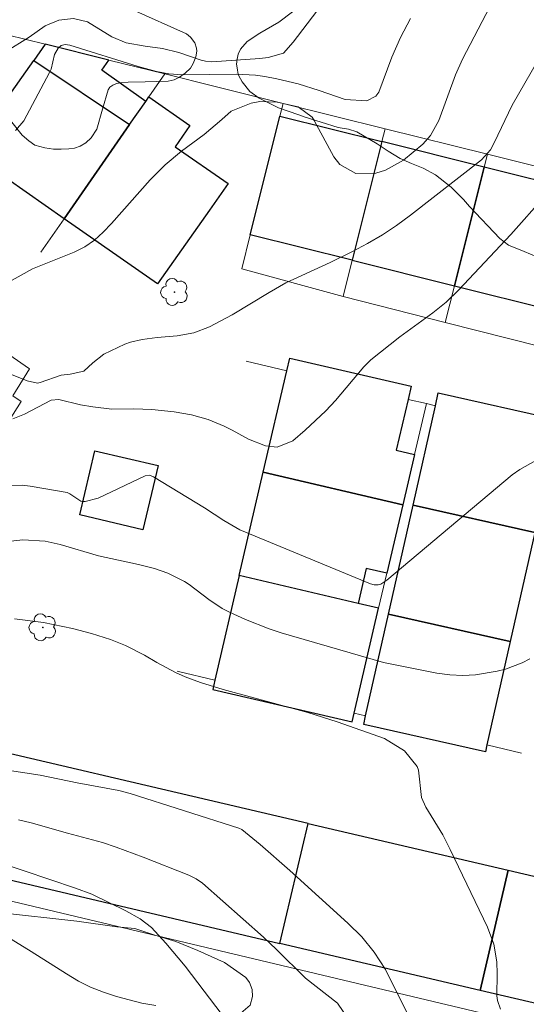
# Model space of a CAD drawing. Units: metres. Extents: x 286482 to 286998, y 1674347 to 1674912.
# Drawn here: x 286642 to 286685, y 1674587 to 1674670 of the extents above; entities that cross this region are included whole.
import ezdxf

# ---------------------------------------------------------------- set-up
doc = ezdxf.new("R2010")
doc.units = ezdxf.units.M
doc.header["$MEASUREMENT"] = 0
for name, color, linetype, lineweight, true_color in [('Arvores_Isoladas', 7, 'Continuous', 18, 0x00ff33), ('Curvas_Intermediarias', 7, 'Continuous', 9, 0x783c14), ('Curvas_Mestras', 7, 'Continuous', 20, 0x783c14), ('Vegetacao', 7, 'Orla8', 9, 0x00ff33)]:
    doc.layers.add(name, color=color, linetype=linetype, lineweight=lineweight, true_color=true_color)
doc.layers.add('Edificacoes', color=7, linetype='Continuous', lineweight=30)
doc.layers.add('Muro_Grade', color=8, linetype='Continuous', lineweight=20)
doc.styles.get("Standard").update_dxf_attribs({"font": 'arial.ttf'})
doc.linetypes.add('Orla8', pattern='A,6,-0.5,["V",Standard,S=1,R=0,X=-0.5,Y=-1],-0.5,6,-0.5,["V",Standard,S=1,R=0,X=-0.5,Y=-1],-0.5', length=14)

# ---------------------------------------------------------------- blocks, each defined once
blk = doc.blocks.new('Arvore')
at = {"layer": 'Arvores_Isoladas'}
blk.add_lwpolyline([(-0.718, 0.493, 0.872324), (-0.722, -0.551, 0.862983), (0.284, -0.827, 0.900105), (0.89, 0.029, 0.863155), (0.262, 0.861, 0.882486)], format="xyb", close=True, dxfattribs=at)
blk.add_circle((0, 0), 0.0286, dxfattribs=at)

msp = doc.modelspace()

# ---------------------------------------------------------------- linework, layer by layer
at = {"layer": 'Curvas_Intermediarias', "flags": 128}
for points, elevation in [([(286640.683, 1674667.687), (286642.684, 1674668.938), (286644.054, 1674669.878), (286645.215, 1674670.358), (286646.455, 1674670.518), (286647.626, 1674670.238), (286649.697, 1674668.968), (286650.887, 1674668.457), (286652.518, 1674668.157), (286653.978, 1674667.957), (286655.359, 1674667.627), (286657.25, 1674666.977), (286657.6, 1674666.897), (286658.14, 1674666.847), (286662.212, 1674667.127), (286662.902, 1674667.197), (286664.192, 1674667.567), (286665.033, 1674668.517), (286667.013, 1674671.119)], 82), ([(286641.523, 1674661.035), (286642.254, 1674661.855), (286644.415, 1674665.946), (286644.545, 1674666.227), (286644.845, 1674667.447), (286645.135, 1674667.997), (286645.385, 1674668.207), (286645.735, 1674668.317), (286646.125, 1674668.237), (286651.917, 1674666.447), (286653.458, 1674666.007), (286654.519, 1674665.816), (286655.649, 1674665.736), (286660.241, 1674665.786), (286661.831, 1674665.696), (286662.622, 1674665.586), (286663.652, 1674665.406), (286665.453, 1674664.976), (286667.214, 1674664.416), (286669.434, 1674663.636), (286671.245, 1674663.536), (286672.005, 1674663.926), (286672.266, 1674664.256), (286673.366, 1674667.227), (286674.106, 1674668.888), (286674.947, 1674670.508)], 81), ([(286640.783, 1674640.526), (286642.534, 1674639.816), (286643.394, 1674639.646), (286643.634, 1674639.676), (286645.395, 1674640.296), (286646.165, 1674640.396), (286647.326, 1674640.656), (286648.076, 1674641.357), (286648.996, 1674642.097), (286650.797, 1674642.927), (286651.277, 1674643.097), (286652.258, 1674643.338), (286653.528, 1674643.508), (286655.219, 1674643.628), (286656.629, 1674643.888), (286657.96, 1674644.388), (286659.871, 1674645.408), (286662.982, 1674647.309), (286664.412, 1674648.119), (286668.164, 1674649.86), (286670.035, 1674650.77), (286671.325, 1674651.451), (286672.576, 1674652.181), (286673.776, 1674652.981), (286674.947, 1674653.842), (286680.949, 1674658.534), (286681.709, 1674659.394), (286682.039, 1674659.994), (286683.56, 1674663.165), (286686.751, 1674668.768)], 79), ([(286641.303, 1674636.615), (286642.294, 1674637.005), (286644.555, 1674638.206), (286645.205, 1674638.246), (286647.026, 1674637.805), (286648.086, 1674637.625), (286649.687, 1674637.425), (286651.537, 1674637.455), (286653.058, 1674637.415), (286654.959, 1674637.205), (286656.419, 1674636.965), (286657.83, 1674636.555), (286659.2, 1674635.995), (286659.871, 1674635.665), (286661.251, 1674634.894), (286662.672, 1674634.334), (286663.662, 1674634.224), (286664.993, 1674634.754), (286666.033, 1674635.645), (286667.794, 1674637.285), (286668.614, 1674638.156), (286671.005, 1674641.007), (286671.595, 1674641.597), (286674.056, 1674643.568), (286676.847, 1674645.578), (286677.978, 1674646.489), (286679.018, 1674647.509), (286683.44, 1674652.231), (286686.341, 1674655.492)], 78), ([(286686.641, 1674633.704), (286684.19, 1674632.313), (286683.54, 1674631.883), (286672.936, 1674622.96), (286672.436, 1674622.619), (286672.226, 1674622.549), (286671.885, 1674622.559), (286671.565, 1674622.649), (286660.501, 1674627.211), (286659.16, 1674627.991), (286657.52, 1674629.072), (286653.218, 1674631.713), (286652.878, 1674631.843), (286652.518, 1674631.793), (286648.526, 1674629.892), (286647.416, 1674629.602), (286647.246, 1674629.602), (286647.076, 1674629.632), (286646.145, 1674630.252), (286645.905, 1674630.362), (286642.764, 1674630.903), (286642.094, 1674630.983), (286640.743, 1674630.963)], 77), ([(286638.622, 1674625.981), (286642.154, 1674626.371), (286644.054, 1674626.261), (286645.315, 1674625.981), (286648.556, 1674625), (286651.937, 1674624.29), (286653.288, 1674623.95), (286654.418, 1674623.54), (286655.839, 1674622.839), (286656.239, 1674622.589), (286657.9, 1674621.319), (286659.03, 1674620.559), (286659.631, 1674620.238), (286660.981, 1674619.628), (286662.992, 1674618.838), (286664.022, 1674618.498), (286672.676, 1674615.977), (286677.167, 1674615.076), (286678.268, 1674614.936), (286679.368, 1674614.876), (286680.459, 1674614.946), (286682.269, 1674615.246), (286682.99, 1674615.427), (286684.39, 1674615.957), (286685.051, 1674616.297)], 76), ([(286635.811, 1674607.623), (286643.614, 1674606.453), (286646.755, 1674605.793), (286650.287, 1674605.142), (286651.227, 1674604.892), (286660.431, 1674601.951), (286660.681, 1674601.831), (286662.222, 1674600.561), (286664.743, 1674598.38), (286669.644, 1674593.918), (286670.825, 1674592.748), (286671.865, 1674591.447), (286672.826, 1674589.996), (286676.487, 1674582.594)], 74), ([(286669.795, 1674585.635), (286668.784, 1674587.145), (286666.063, 1674589.266), (286663.612, 1674591.687), (286662.522, 1674592.718), (286657.34, 1674597.289), (286656.809, 1674597.68), (286656.209, 1674597.98), (286652.328, 1674599.49), (286650.057, 1674600.351), (286648.906, 1674600.741), (286645.935, 1674601.521), (286642.874, 1674602.411), (286641.803, 1674602.671)], 73), ([(286659.55, 1674585.435), (286655.889, 1674590.267), (286654.258, 1674592.217), (286653.028, 1674593.538), (286652.068, 1674594.288), (286650.877, 1674594.958), (286648.006, 1674596.379), (286646.605, 1674596.879), (286640.063, 1674599.07)], 72), ([(286653.398, 1674586.955), (286652.218, 1674587.135), (286650.087, 1674587.716), (286648.976, 1674588.066), (286647.886, 1674588.496), (286646.855, 1674589.016), (286645.845, 1674589.616), (286642.864, 1674591.507), (286638.222, 1674594.358)], 71)]:
    msp.add_lwpolyline(points, dxfattribs=dict(at, elevation=elevation))
at = {"layer": 'Curvas_Mestras', "flags": 128}
for points, elevation in [([(286681.649, 1674671.499), (286679.358, 1674667.057), (286678.768, 1674665.726), (286677.338, 1674661.875), (286676.627, 1674660.604), (286675.997, 1674659.874), (286674.366, 1674658.524), (286672.846, 1674657.653), (286672.015, 1674657.413), (286670.315, 1674657.393), (286668.974, 1674658.143), (286668.454, 1674658.794), (286666.813, 1674661.865), (286666.633, 1674662.145), (286665.443, 1674663.015), (286663.682, 1674663.425), (286662.202, 1674663.486), (286661.481, 1674663.335), (286659.771, 1674662.655), (286658.99, 1674661.945), (286657.49, 1674660.694), (286655.579, 1674659.264), (286654.188, 1674658.123), (286652.928, 1674656.843), (286649.657, 1674653.151), (286648.956, 1674652.421), (286648.216, 1674651.741), (286647.396, 1674651.161), (286646.505, 1674650.72), (286642.984, 1674649.3), (286638.602, 1674646.879)], 80), ([(286641.443, 1674619.668), (286643.914, 1674619.358), (286646.365, 1674618.868), (286647.976, 1674618.448), (286649.577, 1674617.938), (286650.837, 1674617.427), (286652.448, 1674616.607), (286653.478, 1674615.987), (286655.079, 1674615.136), (286655.879, 1674614.776), (286657.18, 1674614.276), (286659.1, 1674613.686), (286666.253, 1674611.735), (286668.734, 1674610.945), (286672.756, 1674609.544), (286674.436, 1674608.514), (286675.517, 1674607.163), (286675.617, 1674606.863), (286675.887, 1674604.542), (286676.237, 1674603.732), (286677.678, 1674601.381), (286678.308, 1674600.15), (286681.469, 1674593.568), (286681.999, 1674592.147), (286682.259, 1674590.647), (286682.279, 1674589.636), (286682.249, 1674587.766), (286682.309, 1674587.375), (286682.56, 1674586.625)], 75)]:
    msp.add_lwpolyline(points, dxfattribs=dict(at, elevation=elevation))
at = {"layer": 'Edificacoes', "flags": 128}
for points in [[(286648.826, 1674666.137), (286649.432, 1674666.985), (286644.057, 1674668.321), (286643.087, 1674666.952), (286651.187, 1674661.528), (286652.549, 1674663.485)], [(286637.582, 1674659.184), (286643.087, 1674666.952), (286651.187, 1674661.528), (286645.643, 1674653.557)], [(286652.812, 1674663.864), (286656.292, 1674661.443), (286655.039, 1674659.642), (286659.513, 1674656.53), (286657.935, 1674654.285), (286653.544, 1674648.041), (286645.643, 1674653.557), (286651.187, 1674661.528), (286652.549, 1674663.485)], [(286661.73, 1674653.515), (286663.906, 1674662.238), (286672.533, 1674660.086), (286670.026, 1674650.035), (286661.399, 1674652.187)], [(286670.026, 1674650.035), (286678.667, 1674647.88), (286681.174, 1674657.931), (286672.533, 1674660.086)], [(286678.667, 1674647.88), (286686.828, 1674645.844), (286689.335, 1674655.895), (286681.174, 1674657.931)], [(286664.486, 1674640.689), (286664.732, 1674641.752), (286675.004, 1674639.369), (286674.747, 1674638.263), (286673.749, 1674633.959), (286675.289, 1674633.602), (286674.293, 1674629.334), (286662.49, 1674632.088)], [(286677.052, 1674637.718), (286677.297, 1674638.808), (286687.588, 1674636.495), (286687.317, 1674635.29), (286685.453, 1674626.995), (286675.162, 1674629.306)], [(286646.978, 1674628.48), (286648.254, 1674633.908), (286653.591, 1674632.654), (286652.315, 1674627.225)], [(286674.293, 1674629.334), (286672.94, 1674623.532), (286671.207, 1674623.934), (286670.522, 1674620.983), (286660.463, 1674623.35), (286662.49, 1674632.088)], [(286675.162, 1674629.306), (286685.453, 1674626.995), (286683.376, 1674617.752), (286673.084, 1674620.061)], [(286660.463, 1674623.35), (286658.409, 1674614.496), (286658.222, 1674613.688), (286670.005, 1674610.954), (286670.176, 1674611.685), (286672.25, 1674620.577), (286670.522, 1674620.983)], [(286681.409, 1674609.002), (286681.28, 1674608.426), (286670.989, 1674610.739), (286671.149, 1674611.453), (286673.084, 1674620.061), (286683.376, 1674617.752)], [(286666.294, 1674602.362), (286630.383, 1674610.775), (286628.015, 1674600.667), (286663.909, 1674592.191)], [(286663.909, 1674592.191), (286666.294, 1674602.362), (286683.223, 1674598.397), (286680.84, 1674588.225)], [(286708.325, 1674581.792), (286680.84, 1674588.225), (286683.223, 1674598.397), (286710.706, 1674591.959)]]:
    msp.add_lwpolyline(points, close=True, dxfattribs=at)
at = {"layer": 'Muro_Grade', "flags": 128}
for points in [[(286654.165, 1674665.809), (286649.432, 1674666.985), (286644.057, 1674668.321), (286640.821, 1674669.125), (286633.661, 1674659.118)], [(286643.678, 1674650.733), (286645.643, 1674653.557), (286651.187, 1674661.528), (286652.549, 1674663.485), (286652.812, 1674663.864), (286654.165, 1674665.809)], [(286664.176, 1674663.322), (286658.414, 1674664.754), (286654.165, 1674665.809)], [(286669.26, 1674646.965), (286660.682, 1674649.311), (286661.399, 1674652.187), (286661.73, 1674653.515), (286663.906, 1674662.238), (286664.176, 1674663.322)], [(286672.805, 1674661.178), (286664.176, 1674663.322)], [(286669.26, 1674646.965), (286670.026, 1674650.035), (286672.533, 1674660.086), (286672.805, 1674661.178)], [(286681.448, 1674659.03), (286672.805, 1674661.178)], [(286681.448, 1674659.03), (286681.174, 1674657.931), (286678.667, 1674647.88), (286677.891, 1674644.77)], [(286689.611, 1674657.002), (286681.448, 1674659.03)], [(286630.865, 1674648.894), (286633.663, 1674647.098), (286642.714, 1674640.857), (286641.303, 1674638.546), (286642.014, 1674638.075), (286637.062, 1674630.252), (286634.046, 1674632.088)], [(286669.26, 1674646.965), (286677.891, 1674644.77)], [(286677.891, 1674644.77), (286686.042, 1674642.697)], [(286661.038, 1674641.505), (286664.486, 1674640.689)], [(286671.149, 1674611.453), (286670.176, 1674611.685), (286672.25, 1674620.577), (286672.94, 1674623.532), (286674.293, 1674629.334), (286675.289, 1674633.602), (286676.291, 1674637.898)], [(286674.747, 1674638.263), (286676.291, 1674637.898)], [(286676.291, 1674637.898), (286677.052, 1674637.718)], [(286655.197, 1674615.262), (286655.331, 1674615.232), (286658.409, 1674614.496)], [(286681.409, 1674609.002), (286684.326, 1674608.305)], [(286601.093, 1674605.123), (286613.748, 1674602.209), (286626.219, 1674599.337), (286742.54, 1674571.645), (286759.286, 1674567.939), (286777.404, 1674563.866), (286786.029, 1674561.79)]]:
    msp.add_lwpolyline(points, dxfattribs=at)
at = {"layer": 'Vegetacao', "flags": 128}
for points in [[(286776.917, 1674754.181), (286779.178, 1674755.412), (286780.968, 1674756.612), (286781.279, 1674757.823), (286781.299, 1674759.153), (286781.129, 1674762.305), (286780.488, 1674763.965), (286780.118, 1674766.336), (286779.558, 1674768.787), (286778.968, 1674769.737), (286777.117, 1674772.909), (286776.577, 1674776.76), (286776.657, 1674780.022), (286775.936, 1674783.253), (286775.656, 1674787.054), (286774.966, 1674789.675), (286774.386, 1674792.236), (286773.846, 1674793.717), (286773.195, 1674796.968), (286773.586, 1674799.569), (286775.476, 1674801.2), (286777.227, 1674801.4), (286779.028, 1674801.28), (286781.869, 1674800.97), (286783.85, 1674800.77), (286786.631, 1674800.63), (286788.561, 1674800.169), (286792.343, 1674799.959), (286795.004, 1674799.739), (286796.785, 1674798.479), (286799.276, 1674797.999), (286800.326, 1674799.499), (286801.236, 1674800.43), (286803.637, 1674801.37), (286805.548, 1674801.22), (286806.399, 1674801.52), (286806.919, 1674803.401), (286806.348, 1674804.521), (286805.838, 1674805.372), (286804.098, 1674808.663), (286804.358, 1674810.003), (286805.638, 1674811.784), (286808.099, 1674813.005), (286810.33, 1674813.125), (286811.4, 1674812.214), (286811.35, 1674810.494), (286811.13, 1674808.593), (286811.29, 1674805.992), (286811.43, 1674803.821), (286811.931, 1674800.29), (286812.211, 1674797.638), (286812.391, 1674795.798), (286812.561, 1674793.097), (286812.741, 1674791.296), (286813.121, 1674788.715), (286813.431, 1674785.474), (286813.491, 1674781.762), (286813.061, 1674777.651), (286813.081, 1674775.13), (286812.461, 1674772.939), (286810.4, 1674769.767), (286808.709, 1674767.917), (286807.839, 1674767.026), (286807.779, 1674765.676), (286807.619, 1674762.225), (286807.399, 1674759.674), (286807.309, 1674758.003), (286807.649, 1674754.001), (286807.129, 1674750.02), (286806.288, 1674747.669), (286803.597, 1674747.709), (286801.367, 1674747.809), (286798.275, 1674748.859), (286796.104, 1674750.2), (286795.234, 1674750.32), (286794.054, 1674749.62), (286793.733, 1674747.959), (286793.824, 1674743.667), (286792.143, 1674741.176), (286790.762, 1674740.616), (286788.161, 1674740.316), (286784.48, 1674740.666), (286781.729, 1674741.696), (286779.578, 1674742.247), (286777.167, 1674741.736), (286776.397, 1674740.186), (286776.681, 1674738.738), (286777.184, 1674738.08), (286777.681, 1674737.334), (286778.013, 1674735.778), (286777.992, 1674734.762), (286777.971, 1674734.201), (286777.785, 1674733.683), (286777.08, 1674732.729), (286776.581, 1674732.106), (286775.835, 1674731.402), (286773.242, 1674729.431), (286772.641, 1674728.519), (286771.957, 1674727.358), (286771.583, 1674726.051), (286771.541, 1674724.994), (286771.582, 1674723.956), (286771.748, 1674722.774), (286772.309, 1674721.55), (286772.744, 1674720.742), (286773.304, 1674719.975), (286774.03, 1674719.02), (286774.694, 1674718.087), (286775.337, 1674717.05), (286775.855, 1674715.536), (286775.917, 1674714.665), (286775.896, 1674713.648), (286775.793, 1674712.943), (286775.171, 1674710.517), (286775.17, 1674709.75), (286775.17, 1674708.588), (286775.336, 1674706.991), (286776.175, 1674704.071), (286776.331, 1674703.37), (286776.545, 1674701.48), (286776.428, 1674700), (286776.389, 1674698.928), (286776.37, 1674698.266), (286776.136, 1674697.74), (286775.747, 1674697.233), (286775.318, 1674696.941), (286774.753, 1674696.687), (286774.325, 1674696.668), (286773.798, 1674696.707), (286773.156, 1674696.98), (286772.299, 1674697.584), (286771.538, 1674698.383), (286771.051, 1674699.006), (286770.467, 1674699.903), (286769.883, 1674700.701), (286769.103, 1674701.597), (286768.402, 1674702.221), (286767.895, 1674702.436), (286767.175, 1674702.494), (286766.473, 1674702.475), (286765.908, 1674702.377), (286765.382, 1674701.949), (286764.506, 1674700.779), (286763.628, 1674698.948), (286763.511, 1674698.208), (286763.005, 1674694.954), (286762.907, 1674693.551), (286762.752, 1674693.025), (286762.245, 1674692.11), (286761.641, 1674691.272), (286761.037, 1674690.648), (286760.375, 1674690.084), (286759.576, 1674689.577), (286758.679, 1674689.227), (286757.394, 1674688.817), (286755.737, 1674688.564), (286754.199, 1674688.447), (286753.419, 1674688.428), (286752.581, 1674688.291), (286749.99, 1674687.298), (286749.153, 1674686.85), (286747.769, 1674685.7), (286747.399, 1674685.174), (286746.503, 1674684.395), (286745.372, 1674683.576), (286744.243, 1674682.973), (286742.976, 1674682.369), (286741.496, 1674681.921), (286740.268, 1674681.707), (286738.533, 1674681.453), (286737.423, 1674681.278), (286736.586, 1674680.947), (286735.708, 1674680.129), (286734.17, 1674678.278), (286733.565, 1674677.421), (286732.435, 1674676.018), (286731.286, 1674674.83), (286730.857, 1674674.401), (286730.487, 1674674.012), (286729.572, 1674673.407), (286727.876, 1674672.667), (286726.844, 1674672.414), (286725.713, 1674672.297), (286724.973, 1674672.278), (286723.922, 1674672.258), (286722.814, 1674672.557), (286722.578, 1674672.794), (286722.159, 1674673.122), (286721.466, 1674673.851), (286720.445, 1674675.018), (286719.789, 1674675.783), (286719.261, 1674676.293), (286718.483, 1674676.689), (286718.433, 1674676.689), (286718.003, 1674676.689), (286717.457, 1674676.606), (286716.994, 1674676.357), (286716.53, 1674675.894), (286716.282, 1674675.331), (286716.133, 1674674.62), (286716.117, 1674673.577), (286716.133, 1674672.882), (286716.646, 1674671.624), (286717.093, 1674670.73), (286717.258, 1674669.87), (286717.258, 1674668.927), (286717.258, 1674668.198), (286717.258, 1674667.602), (286717.258, 1674666.974), (286717.274, 1674666.261), (286717.423, 1674665.533), (286717.804, 1674664.657), (286718.3, 1674663.929), (286718.864, 1674663.15), (286719.525, 1674662.521), (286720.551, 1674661.777), (286721.644, 1674660.965), (286724.639, 1674658.947), (286725.036, 1674658.367), (286725.814, 1674657.159), (286726.509, 1674655.934), (286726.675, 1674655.52), (286726.89, 1674654.941), (286727.237, 1674654.346), (286728.395, 1674653.004), (286729.058, 1674652.409), (286729.769, 1674651.863), (286730.58, 1674651.218), (286731.375, 1674650.241), (286731.97, 1674649.116), (286732.268, 1674648.569), (286732.516, 1674647.708), (286732.682, 1674646.683), (286732.516, 1674645.656), (286732.036, 1674645.193), (286731.408, 1674644.978), (286730.298, 1674644.961), (286729.57, 1674644.978), (286728.626, 1674644.994), (286727.816, 1674645.325), (286726.889, 1674645.805), (286725.697, 1674645.855), (286724.705, 1674645.888), (286724.06, 1674645.921), (286723.413, 1674646.087), (286723.016, 1674646.418), (286722.437, 1674647.196), (286721.693, 1674647.907), (286721.113, 1674648.271), (286720.368, 1674648.387), (286719.525, 1674648.387), (286718.846, 1674648.387), (286718.068, 1674648.42), (286717.307, 1674648.686), (286716.364, 1674649.133), (286715.569, 1674649.728), (286714.891, 1674650.241), (286713.832, 1674650.738), (286712.971, 1674650.853), (286711.846, 1674650.787), (286711.018, 1674650.539), (286707.178, 1674648.968), (286706.235, 1674648.902), (286704.381, 1674648.951), (286703.024, 1674649.183), (286702.097, 1674649.696), (286700.657, 1674650.093), (286698.92, 1674650.258), (286697.546, 1674650.292), (286695.908, 1674650.159), (286691.985, 1674650.011), (286690.993, 1674649.977), (286689.586, 1674649.928), (286687.765, 1674649.978), (286686.375, 1674650.093), (286685.63, 1674650.325), (286684.571, 1674650.772), (286683.248, 1674651.319), (286682.519, 1674651.881), (286679.953, 1674654.579), (286679.441, 1674655.175), (286678.382, 1674656.217), (286677.057, 1674657.26), (286676.015, 1674657.823), (286675.038, 1674658.236), (286674.079, 1674658.65), (286673.07, 1674659.28), (286672.142, 1674659.892), (286670.421, 1674660.901), (286669.693, 1674661.149), (286668.833, 1674661.265), (286665.949, 1674662.179), (286665.506, 1674662.358), (286663.785, 1674662.937), (286662.146, 1674663.764), (286661.369, 1674664.328), (286660.707, 1674665.138), (286660.574, 1674665.387), (286660.358, 1674665.767), (286660.273, 1674666.323), (286660.239, 1674666.645), (286660.294, 1674667.056), (286660.376, 1674667.489), (286660.57, 1674667.897), (286661.141, 1674668.573), (286662.205, 1674669.258), (286663.813, 1674670.2), (286664.963, 1674671.072), (286666.429, 1674672.165), (286668.013, 1674673.089), (286668.759, 1674673.322), (286669.458, 1674673.374), (286670.115, 1674673.312), (286670.812, 1674673.164), (286671.76, 1674672.881), (286672.569, 1674672.654), (286673.466, 1674672.55), (286674.266, 1674672.55), (286675.482, 1674672.614), (286676.776, 1674672.719), (286677.858, 1674672.719), (286679.204, 1674672.482), (286680.154, 1674672.191), (286681.448, 1674671.69), (286682.266, 1674671.532), (286683.27, 1674671.532), (286684.246, 1674671.532), (286684.862, 1674671.564), (286685.381, 1674671.637), (286685.774, 1674671.767), (286686.086, 1674671.893), (286686.569, 1674672.217), (286686.954, 1674672.561), (286687.308, 1674672.93), (286688.205, 1674674.013), (286688.998, 1674675.121), (286689.921, 1674675.992), (286690.66, 1674676.679), (286692.508, 1674678.262), (286692.851, 1674678.737), (286693.38, 1674679.555), (286693.855, 1674680.637), (286694.013, 1674681.139), (286694.303, 1674681.931), (286694.857, 1674683.013), (286695.781, 1674684.254), (286697.075, 1674685.573), (286697.946, 1674686.656), (286698.157, 1674687.5), (286698.157, 1674687.896), (286698.078, 1674688.371), (286697.84, 1674689.004), (286697.653, 1674689.357), (286697.36, 1674689.757), (286696.775, 1674690.302), (286695.729, 1674690.853), (286693.01, 1674691.644), (286690.897, 1674692.419), (286690.174, 1674692.907), (286689.843, 1674693.466), (286689.605, 1674694.046), (286689.605, 1674694.813), (286689.869, 1674695.736), (286690.318, 1674696.369), (286691.005, 1674696.977), (286691.532, 1674697.241), (286692.403, 1674697.399), (286693.063, 1674697.399), (286693.91, 1674697.343), (286694.474, 1674697.251), (286695.108, 1674697.119), (286695.57, 1674696.951), (286696.237, 1674696.651), (286697.044, 1674696.001), (286697.735, 1674695.314), (286698.396, 1674694.522), (286699.002, 1674693.677), (286699.477, 1674693.307), (286699.922, 1674693.033), (286700.427, 1674692.859), (286700.854, 1674692.79), (286701.352, 1674692.779), (286703.516, 1674692.595), (286704.231, 1674692.512), (286704.809, 1674692.331), (286707.159, 1674691.459), (286708.795, 1674690.905), (286709.91, 1674690.59), (286711.067, 1674690.27), (286712.57, 1674690.087), (286713.705, 1674690.06), (286714.629, 1674690.113), (286715.711, 1674690.415), (286716.371, 1674690.693), (286716.852, 1674691.023), (286717.216, 1674691.379), (286717.718, 1674692.107), (286718.125, 1674692.921), (286718.454, 1674693.986), (286718.588, 1674694.917), (286718.642, 1674695.788), (286718.642, 1674696.897), (286718.377, 1674697.636), (286718.06, 1674698.427), (286716.688, 1674699.959), (286716.108, 1674700.724), (286715.869, 1674701.252), (286715.632, 1674702.335), (286715.368, 1674703.522), (286715.263, 1674704.974), (286715.342, 1674707.218), (286715.579, 1674709.171), (286715.922, 1674710.069), (286716.557, 1674710.86), (286717.507, 1674711.625), (286718.456, 1674712.233), (286719.46, 1674712.655), (286720.093, 1674713.157), (286720.436, 1674713.79), (286720.542, 1674714.265), (286720.199, 1674715.585), (286719.276, 1674718.04), (286715.611, 1674725.727), (286714.696, 1674728.003), (286714.579, 1674729.011), (286714.509, 1674730.326), (286714.485, 1674731.381), (286714.579, 1674732.649), (286714.908, 1674733.868), (286715.259, 1674734.689), (286715.963, 1674736.801), (286716.105, 1674737.553), (286716.105, 1674738.655), (286716.034, 1674739.57), (286715.869, 1674740.368), (286715.635, 1674741.119), (286715.541, 1674741.564), (286715.471, 1674742.291), (286715.471, 1674743.324), (286715.682, 1674745.061), (286715.917, 1674745.718), (286716.527, 1674747.431), (286716.551, 1674748.088), (286716.574, 1674748.885), (286716.551, 1674749.87), (286716.41, 1674751.208), (286716.293, 1674752.522), (286716.34, 1674753.718), (286716.575, 1674755.056), (286717.138, 1674756.299), (286717.912, 1674757.308), (286718.71, 1674758.012), (286719.578, 1674758.74), (286720.54, 1674759.349), (286721.361, 1674759.818), (286722.276, 1674759.959), (286723.214, 1674760.218), (286724.036, 1674760.218), (286725.185, 1674760.194), (286725.772, 1674760.101), (286726.383, 1674759.865), (286727.884, 1674758.739), (286728.634, 1674757.989), (286729.245, 1674757.096), (286729.479, 1674756.533), (286729.902, 1674754.703), (286730.042, 1674753.085), (286730.066, 1674752.005), (286730.042, 1674750.926), (286729.55, 1674749.236), (286728.916, 1674747.501), (286728.61, 1674746.632), (286728.516, 1674745.6), (286728.493, 1674744.567), (286728.516, 1674743.91), (286728.54, 1674743.535), (286728.822, 1674743.089), (286729.315, 1674742.667), (286729.995, 1674742.339), (286733.186, 1674742.362), (286733.608, 1674742.573), (286734.524, 1674743.324), (286735.274, 1674744.356), (286736.072, 1674745.459), (286736.87, 1674746.444), (286737.48, 1674747.054), (286737.902, 1674747.407), (286738.629, 1674747.852), (286739.076, 1674748.251), (286739.545, 1674748.743), (286739.733, 1674749.306), (286739.803, 1674749.987), (286739.826, 1674750.621), (286739.826, 1674751.348), (286739.733, 1674751.958), (286739.475, 1674752.662), (286739.217, 1674753.319), (286738.489, 1674755.454), (286738.16, 1674756.439), (286737.715, 1674758.059), (286737.715, 1674759.161), (286737.715, 1674759.935), (286737.762, 1674760.663), (286737.95, 1674761.601), (286738.325, 1674762.705), (286738.794, 1674763.643), (286739.194, 1674764.534), (286739.499, 1674765.473), (286739.71, 1674766.458), (286739.944, 1674769.625), (286740.109, 1674770.307), (286740.32, 1674771.104), (286740.484, 1674771.784), (286741.023, 1674772.629), (286741.611, 1674773.286), (286742.314, 1674773.873), (286743.206, 1674774.576), (286743.934, 1674775.328), (286744.755, 1674776.406), (286745.13, 1674777.087), (286746.303, 1674778.987), (286746.656, 1674779.386), (286747.477, 1674780.277), (286748.274, 1674780.912), (286749.026, 1674781.099), (286749.612, 1674781.123), (286750.292, 1674781.123), (286750.949, 1674781.146), (286751.653, 1674781.146), (286752.592, 1674781.474), (286753.366, 1674781.99), (286754.07, 1674782.717), (286754.492, 1674783.211), (286755.102, 1674784.196), (286755.501, 1674784.853), (286756.205, 1674785.463), (286756.956, 1674785.792), (286757.519, 1674785.792), (286757.965, 1674785.768), (286758.739, 1674785.463), (286759.303, 1674784.923), (286759.889, 1674784.078), (286760.335, 1674783.187), (286760.616, 1674782.482), (286760.78, 1674780.981), (286760.803, 1674779.808), (286761.272, 1674776.218), (286761.413, 1674775.82), (286761.696, 1674775.045), (286762.516, 1674773.708), (286763.173, 1674772.91), (286764.041, 1674772.088), (286764.628, 1674771.924), (286765.027, 1674771.901), (286766.109, 1674772.177), (286766.732, 1674772.446), (286767.499, 1674772.695), (286768.059, 1674772.737), (286768.847, 1674772.716), (286769.946, 1674772.57), (286770.796, 1674771.928), (286771.273, 1674771.015), (286771.439, 1674769.086), (286771.232, 1674767.302), (286771.232, 1674765.582), (286771.232, 1674764.378), (286771.314, 1674763.487), (286771.625, 1674762.678), (286772.186, 1674762.055), (286772.953, 1674761.309), (286773.762, 1674760.293), (286774.426, 1674759.421), (286774.82, 1674758.675), (286774.903, 1674757.14), (286774.903, 1674756.58), (286774.882, 1674756.124), (286774.807, 1674755.751)], [(286627.859, 1674658.75), (286627.679, 1674659.294), (286627.581, 1674659.91), (286627.587, 1674661.065), (286627.556, 1674662.554), (286627.742, 1674663.98), (286627.959, 1674664.879), (286628.889, 1674666.274), (286629.478, 1674666.74), (286630.502, 1674667.669), (286630.781, 1674668.227), (286630.998, 1674668.972), (286631.029, 1674669.778), (286631.029, 1674670.46), (286630.595, 1674673.095), (286630.595, 1674674.305), (286630.949, 1674676.146), (286631.556, 1674677.622), (286632.238, 1674678.614), (286632.828, 1674679.297), (286633.634, 1674680.102), (286634.315, 1674680.691), (286635.028, 1674681.156), (286637.509, 1674682.521), (286638.224, 1674683.036), (286638.657, 1674683.636), (286640.393, 1674686.272), (286641.307, 1674688.111), (286641.974, 1674689.683), (286642.967, 1674691.294), (286643.918, 1674692.917), (286644.486, 1674694.178), (286645.3, 1674696.759), (286645.664, 1674697.806), (286646.284, 1674699.139), (286647.152, 1674700.441), (286647.94, 1674701.296), (286648.796, 1674701.868), (286649.867, 1674702.229), (286651.059, 1674702.55), (286651.958, 1674702.983), (286652.764, 1674703.634), (286653.726, 1674704.658), (286655.308, 1674707.014), (286657.136, 1674708.781), (286657.601, 1674709.464), (286658.78, 1674711.323), (286660.082, 1674712.874), (286661.137, 1674714.052), (286662.345, 1674715.199), (286664.95, 1674717.277), (286670.221, 1674721.028), (286672.459, 1674722.138), (286674.72, 1674723.432), (286675.863, 1674723.852), (286677.135, 1674724.034), (286677.473, 1674724.034), (286677.888, 1674724.008), (286678.123, 1674723.956), (286678.324, 1674723.797), (286678.435, 1674723.618), (286678.564, 1674722.346), (286678.564, 1674722.033), (286678.59, 1674721.852), (286678.694, 1674721.514), (286678.824, 1674721.176), (286679.136, 1674720.813), (286679.603, 1674720.371), (286680.148, 1674720.034), (286680.512, 1674719.748), (286680.72, 1674719.487), (286680.98, 1674719.02), (286681.344, 1674718.215), (286681.551, 1674717.488), (286681.551, 1674716.734), (286681.525, 1674715.513), (286681.404, 1674714.957), (286681.214, 1674714.475), (286680.92, 1674714.03), (286680.46, 1674713.565), (286679.603, 1674712.994), (286678.616, 1674712.319), (286677.784, 1674711.85), (286677.161, 1674711.513), (286676.683, 1674711.178), (286676.33, 1674710.864), (286676.192, 1674710.577), (286676.004, 1674710.135), (286675.974, 1674709.645), (286676.044, 1674708.889), (286676.372, 1674708.055), (286677.316, 1674706.551), (286677.628, 1674705.902), (286677.939, 1674705.019), (286678.096, 1674703.849), (286678.017, 1674702.759), (286677.764, 1674701.736), (286677.238, 1674700.629), (286676.225, 1674699.46), (286675.16, 1674698.576), (286670.64, 1674696.186), (286669.003, 1674695.511), (286664.925, 1674693.537), (286664.094, 1674692.81), (286662.379, 1674691.589), (286660.925, 1674690.368), (286659.781, 1674688.939), (286659.339, 1674688.108), (286658.742, 1674686.654), (286657.989, 1674685.562), (286656.041, 1674683.458), (286655.157, 1674682.861), (286652.273, 1674681.094), (286650.663, 1674680.082), (286650.143, 1674679.303), (286649.597, 1674678.315), (286649.078, 1674677.043), (286649.026, 1674676.107), (286649.026, 1674675.172), (286649.104, 1674674.107), (286649.571, 1674673.042), (286650.039, 1674672.341), (286650.585, 1674671.847), (286651.468, 1674671.249), (286655.988, 1674669.197), (286656.326, 1674668.938), (286656.715, 1674668.443), (286656.845, 1674668.002), (286656.871, 1674667.742), (286656.793, 1674667.249), (286656.566, 1674666.684), (286656.325, 1674666.313), (286655.885, 1674665.892), (286655.417, 1674665.534), (286654.959, 1674665.327), (286654.455, 1674665.196), (286653.474, 1674665.162), (286652.506, 1674665.145), (286651.078, 1674665.119), (286650.429, 1674665.067), (286650.073, 1674664.996), (286649.756, 1674664.856), (286649.517, 1674664.698), (286649.363, 1674664.47), (286648.896, 1674662.833), (286648.402, 1674661.144), (286647.935, 1674660.391), (286647.492, 1674659.99), (286646.999, 1674659.69), (286646.532, 1674659.539), (286646.038, 1674659.482), (286645.398, 1674659.435), (286644.739, 1674659.456), (286644.01, 1674659.551), (286643.181, 1674659.794), (286642.667, 1674660.14), (286642.089, 1674660.625), (286641.233, 1674661.742), (286640.583, 1674663.067), (286640.063, 1674664.054), (286639.806, 1674664.354), (286639.44, 1674664.6), (286638.751, 1674664.712), (286637.934, 1674664.574), (286637.206, 1674664.132), (286636.271, 1674663.197), (286635.466, 1674662.34), (286632.659, 1674658.966), (286631.976, 1674658.459), (286631.593, 1674658.212), (286631.185, 1674658.041), (286630.701, 1674657.976), (286630.019, 1674657.932), (286629.556, 1674657.91), (286628.902, 1674657.97), (286628.589, 1674658.019), (286628.237, 1674658.195), (286628.04, 1674658.42)], [(286586.394, 1674587.625), (286586.071, 1674587.977), (286585.851, 1674588.424), (286585.645, 1674588.894), (286585.442, 1674589.591), (286585.338, 1674590.605), (286585.39, 1674591.773), (286585.78, 1674593.618), (286585.78, 1674594.578), (286585.702, 1674595.488), (286585.001, 1674597.332), (286584.247, 1674598.657), (286584.143, 1674599.826), (286584.143, 1674600.84), (286584.273, 1674601.697), (286584.897, 1674602.969), (286585.806, 1674603.671), (286586.637, 1674604.216), (286587.755, 1674604.268), (286588.741, 1674604.242), (286589.599, 1674604.242), (286590.534, 1674604.242), (286591.495, 1674604.398), (286594.093, 1674605.047), (286595.236, 1674605.177), (286596.483, 1674605.255), (286597.237, 1674605.229), (286598.353, 1674605.047), (286599.262, 1674604.631), (286600.406, 1674604.242), (286601.185, 1674604.086), (286602.484, 1674603.748), (286604.874, 1674603.514), (286606.094, 1674603.488), (286610.019, 1674603.356), (286611.316, 1674603.618), (286612.608, 1674603.747), (286614.043, 1674603.67), (286615.135, 1674603.644), (286616.433, 1674603.306), (286617.499, 1674602.474), (286618.122, 1674601.669), (286618.408, 1674601.306), (286618.667, 1674601.02), (286619.446, 1674600.266), (286621.031, 1674599.357), (286622.642, 1674598.656), (286624.693, 1674597.46), (286625.681, 1674597.33), (286627.109, 1674597.201), (286628.019, 1674597.149), (286629.214, 1674597.045), (286630.175, 1674597.045), (286631.318, 1674597.045), (286632.253, 1674596.993), (286633.344, 1674596.889), (286634.461, 1674596.551), (286635.89, 1674595.85), (286638.28, 1674595.174), (286640.072, 1674594.81), (286646.722, 1674594.083), (286650.099, 1674593.615), (286651.632, 1674593.459), (286653.321, 1674592.887), (286655.087, 1674592.368), (286656.957, 1674591.589), (286659.217, 1674590.576), (286661.01, 1674589.302), (286661.322, 1674588.887), (286661.555, 1674588.29), (286661.581, 1674587.691), (286661.373, 1674586.964), (286660.387, 1674586.133), (286658.438, 1674584.652), (286656.775, 1674582.756), (286655.996, 1674581.769), (286655.112, 1674580.912), (286653.866, 1674580.054), (286652.021, 1674579.223), (286650.255, 1674578.704), (286649.06, 1674578.548), (286648.203, 1674578.523), (286645.137, 1674578.523), (286644.046, 1674578.653), (286643.137, 1674579.042), (286641.916, 1674580.211), (286641.059, 1674581.095), (286640.097, 1674582.419), (286639.162, 1674584.082), (286638.254, 1674585.485), (286637.474, 1674586.835), (286636.669, 1674587.979), (286635.267, 1674589.511), (286634.175, 1674590.342), (286633.24, 1674590.707), (286631.863, 1674590.733), (286630.331, 1674590.577), (286626.823, 1674590.238), (286625.187, 1674590.29), (286622.225, 1674589.901), (286618.822, 1674588.083), (286618.018, 1674587.563), (286616.718, 1674586.499), (286615.524, 1674585.694), (286614.12, 1674585.277), (286612.978, 1674585.121), (286611.367, 1674585.408), (286610.718, 1674585.798), (286610.017, 1674586.161), (286609.159, 1674587.044), (286608.691, 1674587.902), (286608.25, 1674589.045), (286607.938, 1674590.161), (286607.549, 1674591.461), (286606.951, 1674592.318), (286606.198, 1674593.124), (286605.585, 1674593.486), (286604.613, 1674593.591), (286603.782, 1674593.513), (286602.955, 1674593.216), (286601.781, 1674592.837), (286600.327, 1674592.526), (286599.184, 1674592.266), (286597.703, 1674592.136), (286596.404, 1674592.136), (286593.988, 1674592.474), (286593.417, 1674592.604), (286591.78, 1674592.578), (286590.871, 1674592.318), (286590.586, 1674592.11), (286590.182, 1674591.73), (286589.756, 1674591.013), (286589.532, 1674590.227), (286589.442, 1674589.443), (286589.172, 1674588.463), (286588.792, 1674587.851), (286588.411, 1674587.627), (286587.694, 1674587.381), (286586.999, 1674587.358)]]:
    msp.add_lwpolyline(points, close=True, dxfattribs=at)

# ---------------------------------------------------------------- block references
at = {"layer": 'Arvores_Isoladas'}
for p in [(286654.989, 1674647.349), (286643.848, 1674618.959)]:
    msp.add_blockref('Arvore', p, dxfattribs=at)

doc.saveas('drawing.dxf')
